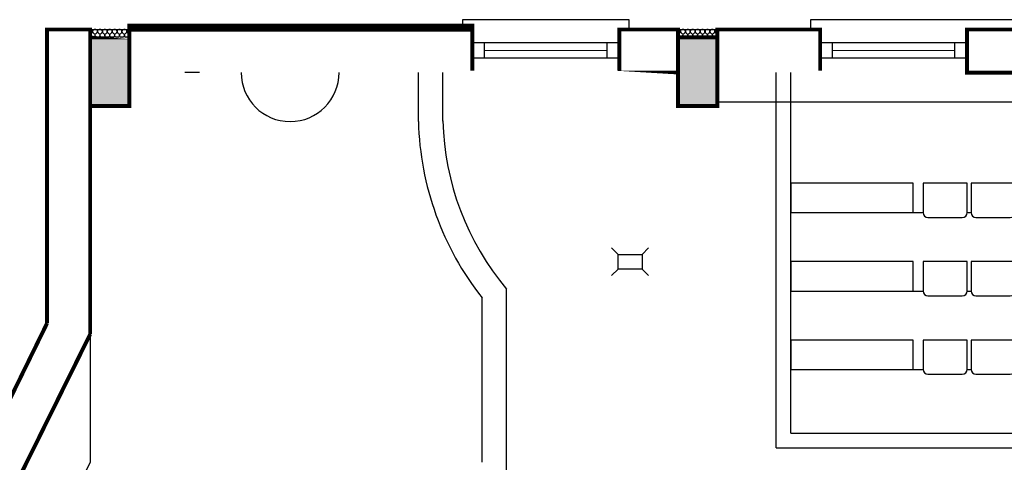
# Model space of a CAD drawing. Units: centimetres. Extents: x -130274 to -100986, y -159039 to -119431.
# Drawn here: x -129763 to -128758, y -120800 to -120348 of the extents above; entities that cross this region are included whole.
import ezdxf

# ---------------------------------------------------------------- set-up
doc = ezdxf.new("R2010")
doc.units = ezdxf.units.CM
doc.header["$MEASUREMENT"] = 0
doc.layers.get('0').update_dxf_attribs({"linetype": 'CONTINUOUS'})
for name, color, linetype in [('1', 3, 'CONTINUOUS'), ('4', 3, 'CONTINUOUS'), ('HATCH', 3, 'CONTINUOUS'), ('kanaliza', 244, 'CONTINUOUS')]:
    doc.layers.add(name, color=color, linetype=linetype)

msp = doc.modelspace()

# ---------------------------------------------------------------- hatches: boundary and pattern name
at = {"layer": 'HATCH', "ltscale": 3}
h = msp.add_hatch(dxfattribs=at)
h.set_pattern_fill('ANSI33', color=256, scale=75, angle=-3.180554681463517e-14, style=0)
h.set_pattern_definition([(44.99999999999996, (32706.08811309929, 32412.58844031724), (-13.25825214724776, 13.25825214724778), []), (44.99999999999996, (32719.34636522426, 32412.58844031724), (-13.25825214724776, 13.25825214724778), [9.374999999999998, -4.687499999999999])])
h.paths.add_polyline_path([(-126091.0991002679, -120365.8249539552), (-126091.0991002679, -120435.824953955), (-126051.0991002678, -120435.824953955), (-126051.0991002678, -120365.8249539553)])
h.paths.add_polyline_path([(-126691.0991002678, -120365.8249539556), (-126691.0991002678, -120435.8249539556), (-126651.0991002678, -120435.8249539555), (-126651.099100268, -120365.8249539556)])
h.paths.add_polyline_path([(-127291.0991002679, -120365.8249539555), (-127291.0991002678, -120435.8249539556), (-127251.0991002679, -120435.8249539555), (-127251.0991002679, -120365.8249539555)])
h.paths.add_polyline_path([(-127851.0991002679, -120365.8249539555), (-127891.0991002678, -120365.8249539555), (-127891.0991002678, -120435.8249539556), (-127851.0991002678, -120435.8249539556)])
h.paths.add_polyline_path([(-128451.0991002679, -120365.8249539555), (-128491.0991002679, -120365.8249539554), (-128491.0991002679, -120435.8249539554), (-128451.0991002678, -120435.8249539555)])
h.paths.add_polyline_path([(-129051.0991002678, -120435.8249539547), (-129091.0991002678, -120435.8249539548), (-129091.0991002678, -120365.8249539547), (-129051.0991002678, -120365.8249539547)])
h.paths.add_polyline_path([(-129651.0991002679, -120435.824953954), (-129691.0991002679, -120435.824953954), (-129691.0991002679, -120365.8249539539), (-129651.0991002678, -120365.824953954)])

# ---------------------------------------------------------------- linework, layer by layer
at = {"ltscale": 3}
for p, q in [((-129691.099100268, -120357.8249539545), (-129651.099100268, -120357.8249539539)), ((-129091.0991002679, -120357.8249539537), (-129051.099100268, -120357.8249539532)), ((-129051.0991002679, -120431.74434465), (-128579.7259860044, -120431.7443446499))]:
    msp.add_line(p, q, dxfattribs=at)
at = {"color": 3}
for p, q in [((-129301.0991002679, -120371.2763871011), (-129151.0991002678, -120371.2763871012)), ((-129288.6157790139, -120386.7443446491), (-129288.6157790139, -120371.2763871011)), ((-129163.5824215218, -120386.7443446492), (-129163.5824215218, -120371.2763871011)), ((-128946.0991002678, -120371.2763871019), (-128796.0991002679, -120371.2763871018)), ((-128933.6157790139, -120386.7443446499), (-128933.6157790139, -120371.2763871019)), ((-128808.5824215218, -120386.7443446499), (-128808.5824215218, -120371.2763871019)), ((-129301.0991002678, -120386.7443446492), (-129151.0991002678, -120386.7443446492)), ((-128946.0991002677, -120386.74434465), (-128796.0991002679, -120386.7443446499))]:
    msp.add_line(p, q, dxfattribs=at)
at = {"ltscale": 100}
msp.add_line((-129579.4695345621, -120401.8249539535), (-129594.469534562, -120401.8249539535), dxfattribs=at)
msp.add_line((-129579.4695345621, -120401.8249539535), (-129594.469534562, -120401.8249539535), dxfattribs=at)
at = {"color": 3}
for points in [[(-129141.0991002678, -120357.8249539544), (-129141.0991002678, -120347.8249539544), (-129311.0991002678, -120347.8249539549), (-129311.0991002678, -120357.8249539548)], [(-128586.0991002678, -120357.8249539551), (-128586.0991002678, -120347.8249539551), (-128956.0991002678, -120347.8249539551), (-128956.0991002678, -120357.8249539551)]]:
    msp.add_lwpolyline(points, dxfattribs=at)
at = {"ltscale": 3, "const_width": 4}
msp.add_lwpolyline([(-129986.2077261545, -121815.5730797213, -0.1254518138617762), (-129691.0991002681, -120669.0411155418), (-129691.0991002678, -120435.8249539538), (-129691.0991002678, -120365.8249539543), (-129691.0991002678, -120357.8249539537), (-129735.0991002678, -120357.8249539536), (-129735.099100268, -120657.8249539537, 0.1261839569194008), (-130030.1812486656, -121833.8249539544), (-129929.2427709861, -121934.763431634), (-129898.1300726139, -121903.6507332617)], format="xyb", close=True, dxfattribs=at)
at = {"color": 7, "const_width": 4}
for points in [[(-129301.0991002679, -120401.8249539537), (-129651.0991002679, -120401.8249539531), (-129651.0991002678, -120357.8249539532), (-129301.0991002678, -120357.8249539537)], [(-129091.0991002679, -120401.8249539542), (-129151.0991002679, -120401.8249539541), (-129151.0991002678, -120357.8249539543), (-129091.0991002679, -120357.8249539543)], [(-129051.0991002679, -120401.8249539544), (-128946.0991002678, -120401.8249539546), (-128946.0991002679, -120357.8249539546), (-129051.0991002678, -120357.8249539547)], [(-128746.0991002678, -120401.8249539551), (-128796.0991002678, -120401.8249539551), (-128796.0991002678, -120357.8249539551), (-128746.0991002678, -120357.8249539551)], [(-129651.0991002679, -120435.824953954), (-129691.0991002679, -120435.824953954), (-129691.0991002679, -120365.8249539539), (-129651.0991002678, -120365.824953954)], [(-129051.0991002678, -120435.8249539547), (-129091.0991002678, -120435.8249539548), (-129091.0991002678, -120365.8249539547), (-129051.0991002678, -120365.8249539547)]]:
    msp.add_lwpolyline(points, close=True, dxfattribs=at)
at = {"color": 3, "const_width": 0.9999999999999999}
for points in [[(-129288.6157790139, -120379.2598626999), (-129163.5824215219, -120379.2598626999)], [(-128933.6157790139, -120379.2598627006), (-128808.5824215218, -120379.2598627006)]]:
    msp.add_lwpolyline(points, dxfattribs=at)
at = {"layer": '1', "color": 3}
for p, q in [((-129356.099100268, -120451.8249539533), (-129356.099100268, -120401.8249539537)), ((-129331.0991002681, -120451.4908057717), (-129331.0991002681, -120401.8249539537)), ((-129291.099100268, -120799.688208707), (-129291.099100268, -120631.7811282358))]:
    msp.add_line(p, q, dxfattribs=at)
at = {"layer": '1'}
for p, q in [((-128991.099100268, -120784.8249539563), (-128991.099100268, -120401.8249539545)), ((-128976.099100268, -120769.8249539563), (-128976.099100268, -120401.8249539546)), ((-128851.099100268, -120544.8249539563), (-128841.099100268, -120544.8249539562)), ((-128796.0991002681, -120544.8249539563), (-128792.0991002679, -120544.8249539563)), ((-129266.099100268, -120825.9985030582), (-129266.099100268, -120622.9097953258)), ((-128851.0991002681, -120624.8249539563), (-128841.099100268, -120624.8249539562)), ((-128796.099100268, -120624.8249539563), (-128792.0991002679, -120624.8249539562)), ((-129691.0991002681, -120669.0411155418), (-129691.099100268, -120799.6882087077)), ((-128851.0991002681, -120704.8249539563), (-128841.0991002679, -120704.8249539562)), ((-128796.0991002681, -120704.8249539563), (-128792.0991002679, -120704.8249539563)), ((-128976.099100268, -120769.8249539563), (-126362.1940382751, -120769.8249539563)), ((-128991.099100268, -120784.8249539563), (-126362.1940382751, -120784.8249539563))]:
    msp.add_line(p, q, dxfattribs=at)
for points in [[(-128976.0991002678, -120544.8249539563), (-128851.0991002679, -120544.8249539563), (-128851.0991002678, -120514.8249539562), (-128976.0991002678, -120514.8249539563)], [(-128976.099100268, -120624.8249539563), (-128851.0991002679, -120624.8249539563), (-128851.0991002679, -120594.8249539563), (-128976.0991002679, -120594.8249539563)], [(-128976.0991002679, -120704.8249539563), (-128851.0991002681, -120704.8249539563), (-128851.099100268, -120674.8249539563), (-128976.099100268, -120674.8249539563)]]:
    msp.add_lwpolyline(points, close=True, dxfattribs=at)
for points in [[(-128796.0991002681, -120544.8249539563), (-128796.0991002679, -120514.8249539562), (-128841.099100268, -120514.8249539563), (-128841.0991002679, -120544.8249539563, 0.4142135623729619), (-128836.099100268, -120549.8249539563), (-128801.0991002679, -120549.8249539563, 0.4142135623730076)], [(-128747.0991002679, -120544.8249539563), (-128747.0991002679, -120514.8249539562), (-128792.0991002679, -120514.8249539563), (-128792.0991002679, -120544.8249539563, 0.4142135623729619), (-128787.099100268, -120549.8249539563), (-128752.0991002681, -120549.8249539562, 0.4142135623730076)], [(-128796.099100268, -120624.8249539563), (-128796.0991002679, -120594.8249539563), (-128841.099100268, -120594.8249539563), (-128841.099100268, -120624.8249539563, 0.4142135623729619), (-128836.099100268, -120629.8249539562), (-128801.099100268, -120629.8249539563, 0.4142135623730076)], [(-128747.0991002679, -120624.8249539562), (-128747.0991002679, -120594.8249539562), (-128792.099100268, -120594.8249539563), (-128792.0991002679, -120624.8249539562, 0.4142135623729619), (-128787.0991002679, -120629.8249539562), (-128752.099100268, -120629.8249539562, 0.4142135623730076)], [(-128796.0991002681, -120704.8249539563), (-128796.0991002679, -120674.8249539563), (-128841.099100268, -120674.8249539563), (-128841.0991002679, -120704.8249539562, 0.4142135623729619), (-128836.0991002679, -120709.8249539563), (-128801.099100268, -120709.8249539563, 0.4142135623730076)], [(-128747.0991002679, -120704.8249539562), (-128747.0991002679, -120674.8249539562), (-128792.0991002679, -120674.8249539563), (-128792.0991002679, -120704.8249539563, 0.4142135623729619), (-128787.0991002678, -120709.8249539563), (-128752.099100268, -120709.8249539562, 0.4142135623730076)]]:
    msp.add_lwpolyline(points, format="xyb", close=True, dxfattribs=at)
at = {"layer": '1', "color": 3}
for centre, radius, start, end in [((-129486.9875402091, -120401.8249539538), 50, 180, 0), ((-129052.4885097807, -120443.878152149), 303.7145737612957, 181.4993359333006, 218.2200075930626), ((-129052.4885097807, -120443.878152149), 278.7145737612957, 181.4993359333006, 219.9670992085125)]:
    msp.add_arc(centre, radius, start, end, dxfattribs=at)
at = {"layer": '1'}
msp.add_arc((-127589.8065677689, -121821.1432078507), 2336.407631902207, 154.0752451285971, 158.0565877445576, dxfattribs=at)
at = {"layer": '4'}
for points in [[(-129651.099100268, -120357.8249539538, 0.8864036010496676), (-129652.349100268, -120361.8249539539, -0.886403601049973), (-129653.599100268, -120365.8249539539, -0.886403601049973), (-129654.8491002681, -120361.8249539539, 0.8864036010485983), (-129656.099100268, -120357.8249539538, 0.8864036010494151), (-129657.349100268, -120361.8249539539, -0.886403601049973), (-129658.599100268, -120365.8249539539, -0.886403601049973), (-129659.849100268, -120361.8249539539, 0.8864036010485983), (-129661.099100268, -120357.8249539538, 0.8864036010471079), (-129662.349100268, -120361.8249539539, -0.886403601049973), (-129663.599100268, -120365.8249539539, -0.886403601049973), (-129664.849100268, -120361.8249539539, 0.8864036010485983), (-129666.0991002679, -120357.8249539539, 0.8864036010494151), (-129667.349100268, -120361.8249539539, -0.886403601049973), (-129668.5991002679, -120365.8249539539, -0.886403601049973), (-129669.8491002679, -120361.8249539538, 0.8864036010485983), (-129671.0991002679, -120357.8249539539, 0.8864036010485983), (-129672.3491002679, -120361.8249539539, -0.886403601049973), (-129673.5991002679, -120365.8249539539, -0.886403601049973), (-129674.8491002679, -120361.8249539539, 0.8864036010494151), (-129676.0991002679, -120357.8249539538, 0.8864036010485983), (-129677.349100268, -120361.8249539539, -0.886403601049973), (-129678.5991002679, -120365.8249539539, -0.886403601049973), (-129679.849100268, -120361.8249539539, 0.8864036010485978), (-129681.0991002679, -120357.8249539538, 0.8864036010485978), (-129682.3491002679, -120361.8249539538, -0.886403601049973), (-129683.5991002679, -120365.8249539539, -0.886403601049973), (-129684.8491002679, -120361.8249539539, 0.8864036010485983), (-129686.0991002679, -120357.8249539539, 0.8864036010494151), (-129687.3491002679, -120361.8249539539, -0.886403601049973), (-129688.5991002679, -120365.8249539539, -0.886403601049973), (-129689.849100268, -120361.8249539539, 0.8864036010485983), (-129691.0991002679, -120357.8249539538)], [(-129051.099100268, -120357.8249539531, 0.8864036010496676), (-129052.349100268, -120361.8249539531, -0.886403601049973), (-129053.599100268, -120365.8249539532, -0.886403601049973), (-129054.849100268, -120361.8249539531, 0.8864036010485983), (-129056.099100268, -120357.8249539531, 0.8864036010494151), (-129057.3491002681, -120361.8249539531, -0.886403601049973), (-129058.599100268, -120365.8249539531, -0.886403601049973), (-129059.849100268, -120361.8249539531, 0.8864036010485983), (-129061.099100268, -120357.8249539531, 0.8864036010471079), (-129062.349100268, -120361.8249539531, -0.886403601049973), (-129063.599100268, -120365.8249539531, -0.886403601049973), (-129064.849100268, -120361.8249539531, 0.8864036010485983), (-129066.099100268, -120357.8249539531, 0.8864036010494151), (-129067.349100268, -120361.8249539531, -0.886403601049973), (-129068.5991002681, -120365.8249539531, -0.886403601049973), (-129069.8491002679, -120361.8249539531, 0.8864036010485983), (-129071.099100268, -120357.8249539531, 0.8864036010485983), (-129072.3491002679, -120361.8249539531, -0.886403601049973), (-129073.5991002679, -120365.8249539531, -0.886403601049973), (-129074.8491002679, -120361.8249539531, 0.8864036010494151), (-129076.099100268, -120357.8249539531, 0.8864036010485983), (-129077.349100268, -120361.8249539531, -0.886403601049973), (-129078.5991002679, -120365.8249539531, -0.886403601049973), (-129079.8491002679, -120361.8249539531, 0.8864036010485978), (-129081.0991002679, -120357.8249539531, 0.8864036010485978), (-129082.3491002679, -120361.8249539531, -0.886403601049973), (-129083.5991002679, -120365.8249539531, -0.886403601049973), (-129084.8491002679, -120361.8249539531, 0.8864036010485983), (-129086.0991002679, -120357.8249539531, 0.8864036010494151), (-129087.3491002679, -120361.8249539531, -0.886403601049973), (-129088.5991002679, -120365.8249539531, -0.886403601049973), (-129089.8491002679, -120361.8249539531, 0.8864036010485983), (-129091.0991002679, -120357.8249539531)]]:
    msp.add_lwpolyline(points, format="xyb", dxfattribs=at)
at = {"layer": 'kanaliza', "ltscale": 3}
for p, q in [((-129152.3771502354, -120587.3876658203), (-129158.9920870676, -120580.7727289881)), ((-129127.8771502353, -120587.3876658203), (-129121.2622134031, -120580.7727289881)), ((-129152.3771502354, -120602.3876658203), (-129152.3771502354, -120587.3876658203)), ((-129152.3771502354, -120587.3876658203), (-129127.8771502353, -120587.3876658203)), ((-129127.8771502353, -120587.3876658203), (-129127.8771502353, -120602.3876658203)), ((-129127.8771502353, -120587.3876658203), (-129127.8771502353, -120587.3876658203)), ((-129152.3771502354, -120602.3876658203), (-129158.9920870676, -120609.0026026525)), ((-129127.8771502353, -120602.3876658203), (-129152.3771502354, -120602.3876658203)), ((-129127.8771502353, -120602.3876658203), (-129121.2622134031, -120609.0026026525))]:
    msp.add_line(p, q, dxfattribs=at)

doc.saveas('drawing.dxf')
